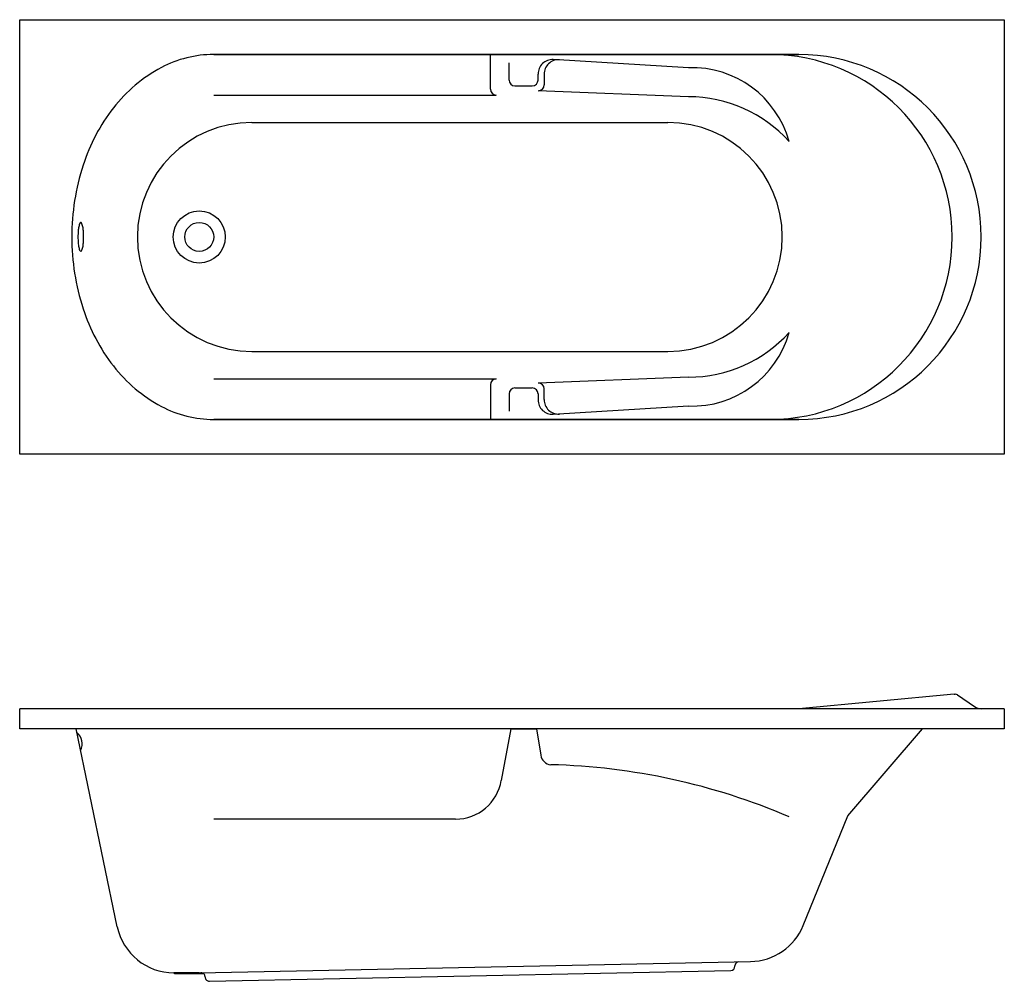
# Model space of a CAD drawing. Extents: x -1176 to 524, y -2 to 1658.
import ezdxf

# ---------------------------------------------------------------- set-up
doc = ezdxf.new("R2010")
doc.units = 0
doc.layers.add('PEN50', color=7, linetype='CONTINUOUS')

msp = doc.modelspace()

# ---------------------------------------------------------------- linework, layer by layer
at = {"layer": 'PEN50'}
for p, q in [((-1176.3, 1657.9), (523.7, 1657.9)), ((-1176.3, 907.9), (-1176.3, 1657.9)), ((523.7, 1657.9), (523.7, 907.9)), ((168.7, 1597.9), (-841.3, 1597.9)), ((-841.3, 1597.9), (168.7, 1597.9)), ((-363.7, 1537.9), (-363.7, 1597.9)), ((-331.3, 1553.7), (-331.3, 1583.7)), ((-21.3, 1574.9), (-255.1, 1589.1)), ((-281.3, 1553.7), (-281.3, 1564.1)), ((-270.8, 1563.8), (-270.8, 1545.3)), ((-321.3, 1543.7), (-291.3, 1543.7)), ((-21.3, 1524.9), (-281.3, 1535.3)), ((-841.3, 1527.9), (-353.7, 1527.9)), ((-775.5, 1480.5), (-57.2, 1480.5)), ((-775.5, 1085.3), (-57.2, 1085.3)), ((-841.3, 1037.9), (-353.7, 1037.9)), ((-21.3, 1040.9), (-281.3, 1030.6)), ((-363.7, 1027.9), (-363.7, 967.9)), ((-321.3, 1022.2), (-291.3, 1022.2)), ((-270.8, 1002.1), (-270.8, 1020.6)), ((-331.3, 1012.2), (-331.3, 982.2)), ((-281.3, 1012.2), (-281.3, 1001.7)), ((-21.3, 990.9), (-255.1, 976.7)), ((-841.3, 967.9), (168.7, 967.9)), ((168.7, 967.9), (-841.3, 967.9)), ((523.7, 907.9), (-1176.3, 907.9)), ((437.1, 493.6), (168.7, 468.6)), ((437.1, 493.6), (438.8, 493.6)), ((443.1, 492.3), (472.4, 472.1)), ((523.7, 468.6), (-1176.3, 468.6)), ((-1176.3, 433.6), (-1176.3, 468.6)), ((523.7, 468.6), (523.7, 433.6)), ((523.7, 433.6), (-1176.3, 433.6)), ((-1007.9, 92.3), (-1079, 433.6)), ((-328.4, 433.6), (-344.8, 344.8)), ((-328.4, 433.6), (-284.2, 433.6)), ((-284.2, 433.6), (-276.7, 388.4)), ((253.7, 283.6), (382.3, 433.6)), ((-423.7, 278), (-841.3, 278)), ((176.4, 94.3), (253.7, 283.6)), ((-866.3, 12.7), (85.7, 32.2)), ((58.7, 24), (58.7, 24.8)), ((-866.3, 12.7), (-910, 12.7)), ((-910, 12.7), (-908.6, 11.3)), ((-908.6, 11.3), (-859, 11.3)), ((-856.3, 5.5), (-856.3, 5.7)), ((-848.7, -2), (51.3, 16.5))]:
    msp.add_line(p, q, dxfattribs=at)
msp.add_lwpolyline([(-841.3, 1597.9, 0.122953), (-931.7, 1575.3, 0.105488), (-1014.5, 1505.7, 0.087567), (-1066.9, 1406.7, 0.078075), (-1086.3, 1282.9, 0.078075), (-1066.9, 1159.1, 0.087567), (-1014.5, 1060.2, 0.105488), (-931.7, 990.5, 0.122953), (-841.3, 967.9, 0.122953)], format="xyb", dxfattribs=at)
msp.add_lwpolyline([(-1075.7, 1282.9, 0.020199), (-1075.3, 1272.6, 0.028067), (-1074.2, 1265.2, 0.062047), (-1072.1, 1258.8, 0.290236), (-1070.8, 1257.9, 0.290236), (-1069.5, 1258.8, 0.062047), (-1067.3, 1265.2, 0.028067), (-1066.3, 1272.6, 0.020199), (-1065.9, 1282.9, 0.020199), (-1066.3, 1293.2, 0.028067), (-1067.3, 1300.6, 0.062047), (-1069.5, 1307.1, 0.290236), (-1070.8, 1307.9, 0.290236), (-1072.1, 1307.1, 0.062047), (-1074.2, 1300.6, 0.028067), (-1075.3, 1293.2, 0.020199)], format="xyb", close=True, dxfattribs=at)
for radius in [45, 25]:
    msp.add_circle((-866.3, 1282.9), radius, dxfattribs=at)
for centre, radius, start, end in [((-256.3, 1564.1), 25, 87.1376, 180), ((-245.8, 1563.8), 25, 87.1376, 180), ((118.7, 1282.9), 315, 270, 90), ((168.7, 1282.9), 315, 270, 90), ((-15.3, 1401.3), 173.7, 15.5696, 91.9898), ((-321.3, 1553.7), 10, 180, 270), ((-291.3, 1553.7), 10, 270, 0), ((-353.7, 1537.9), 10, 180, 270), ((-280.8, 1545.3), 10, 270, 0), ((-21.4, 1290.9), 234, 42.1393, 89.9711), ((-775.5, 1282.9), 197.6, 90, 270), ((-57.2, 1282.9), 197.6, 270, 90), ((-21.4, 1274.9), 234, 270.0289, 317.8607), ((-15.3, 1164.6), 173.7, 268.0102, 344.4304), ((-353.7, 1027.9), 10, 90, 180), ((-321.3, 1012.2), 10, 90, 180), ((-291.3, 1012.2), 10, 0, 90), ((-280.8, 1020.6), 10, 0, 90), ((-256.3, 1001.7), 25, 180, 272.8624), ((-245.8, 1002.1), 25, 180, 272.8624), ((438.8, 486.1), 7.5, 55.4701, 90), ((483.7, 488.6), 20, 235.4701, 270), ((-1093.2, 408.2), 24.8, 332.0578, 51.4826), ((-257, 391.6), 20, 189.4623, 263.0843), ((-287.5, -744.5), 1116.7, 66.8189, 88.5578), ((-423.7, 358), 80, 270, 350.5377), ((-910, 112.7), 100, 191.7702, 270), ((83.9, 132.1), 100, 271.0609, 337.7933), ((51.2, 24), 7.5, 271.0609, 0), ((65.7, 24.8), 7, 91.0609, 180), ((-863.3, 5.7), 7, 0, 91.0609), ((-848.8, 5.5), 7.5, 180, 271.0609)]:
    msp.add_arc(centre, radius, start, end, dxfattribs=at)

doc.saveas('drawing.dxf')
